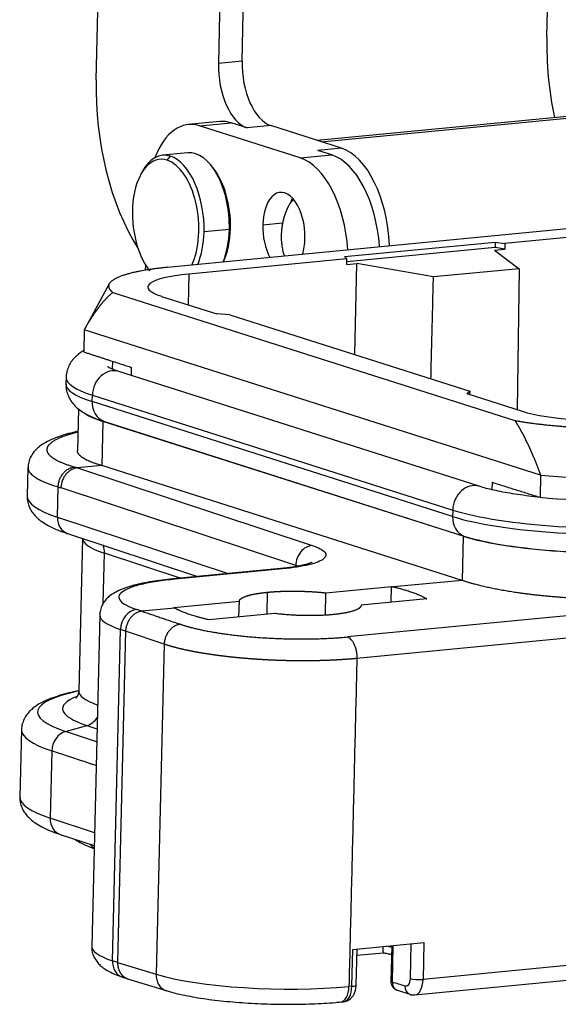
# Model space of a CAD drawing. Units: millimetres. Extents: x 1476 to 2219, y 588 to 1113.
# Drawn here: x 1573 to 1602, y 625 to 677 of the extents above; entities that cross this region are included whole.
import ezdxf

# ---------------------------------------------------------------- set-up
doc = ezdxf.new("R2010")
doc.units = ezdxf.units.MM
doc.header["$LTSCALE"] = 65.395
doc.layers.add('DRW0002_FORMAT', color=7, linetype='CONTINUOUS')

msp = doc.modelspace()

# ---------------------------------------------------------------- linework, layer by layer
at = {"layer": 'DRW0002_FORMAT', "color": 7, "linetype": 'Continuous'}
for p, q in [((1576.863, 673.932), (1577.224, 688.848)), ((1584.642, 674.946), (1584.963, 688.202)), ((1583.698, 688.08), (1583.377, 674.824)), ((1600.898, 676.248), (1601.168, 687.434)), ((1583.377, 674.824), (1584.642, 674.946)), ((1607.637, 672.53), (1588.651, 670.7)), ((1588.862, 670.633), (1608.056, 672.482)), ((1583.459, 671.707), (1581.772, 671.544)), ((1582.371, 671.477), (1584.057, 671.639)), ((1587.74, 669.765), (1582.371, 671.477)), ((1584.916, 671.365), (1584.057, 671.639)), ((1586.181, 671.487), (1584.916, 671.365)), ((1589.94, 670.289), (1586.181, 671.487)), ((1589.94, 670.289), (1588.675, 670.167)), ((1581.747, 670.035), (1580.398, 669.905)), ((1580.644, 669.645), (1580.817, 669.858)), ((1643.078, 669.942), (1580.672, 663.928)), ((1587.74, 669.765), (1589.426, 669.928)), ((1589.426, 669.928), (1588.675, 670.167)), ((1583.099, 669.231), (1582.982, 669.377)), ((1579.312, 669.023), (1579.224, 668.858)), ((1585.742, 666.196), (1586.804, 666.299)), ((1609.959, 666.284), (1598.656, 665.195)), ((1583.962, 665.952), (1582.613, 665.822)), ((1584.024, 666.002), (1583.962, 665.952)), ((1590.112, 664.504), (1598.142, 665.278)), ((1598.142, 665.278), (1598.135, 664.983)), ((1598.142, 665.278), (1598.656, 665.195)), ((1598.656, 665.195), (1598.651, 664.9)), ((1590.234, 664.384), (1590.112, 664.504)), ((1598.135, 664.983), (1590.23, 664.221)), ((1598.108, 664.848), (1598.651, 664.9)), ((1598.108, 664.848), (1599.421, 663.855)), ((1598.651, 664.9), (1598.135, 664.983)), ((1579.486, 664.072), (1579.479, 663.769)), ((1590.234, 664.384), (1581.795, 663.57)), ((1590.227, 664.089), (1590.234, 664.384)), ((1590.227, 664.089), (1590.77, 664.141)), ((1590.649, 659.275), (1590.77, 664.141)), ((1594.849, 663.415), (1590.77, 664.141)), ((1581.795, 663.57), (1581.763, 661.932)), ((1599.421, 663.855), (1594.849, 663.415)), ((1599.421, 663.855), (1599.316, 656.338)), ((1577.56, 663.052), (1576.247, 660.65)), ((1577.75, 662.592), (1599.19, 655.758)), ((1580.352, 662.382), (1583.298, 661.443)), ((1583.988, 661.398), (1583.298, 661.443)), ((1583.988, 661.398), (1596.78, 657.321)), ((1576.223, 660.597), (1576.195, 659.419)), ((1600.561, 652.84), (1576.223, 660.597)), ((1577.728, 658.92), (1577.718, 658.499)), ((1597.282, 652.248), (1578.061, 658.375)), ((1578.743, 658.157), (1578.753, 658.59)), ((1575.256, 658.052), (1575.248, 657.708)), ((1596.627, 657.194), (1596.78, 657.321)), ((1596.627, 657.194), (1599.573, 656.256)), ((1596.78, 657.321), (1596.778, 657.146)), ((1576.648, 656.764), (1576.656, 657.108)), ((1595.868, 650.638), (1576.648, 656.764)), ((1576.656, 657.108), (1595.877, 650.981)), ((1575.916, 656.378), (1575.862, 654.149)), ((1577.211, 655.712), (1577.154, 653.355)), ((1577.253, 655.716), (1577.211, 655.712)), ((1596.432, 649.586), (1577.211, 655.712)), ((1577.253, 655.716), (1596.474, 649.59)), ((1573.217, 653.249), (1573.18, 651.722)), ((1577.154, 653.355), (1575.857, 653.23)), ((1575.857, 653.23), (1588.383, 649.092)), ((1596.375, 647.229), (1577.154, 653.355)), ((1597.974, 652.464), (1597.964, 652.066)), ((1600.561, 652.84), (1600.533, 651.661)), ((1574.799, 650.595), (1574.838, 652.213)), ((1574.986, 652.169), (1574.981, 652.17)), ((1587.507, 648.031), (1574.986, 652.169)), ((1670.983, 651.991), (1590.261, 644.212)), ((1671.487, 650.841), (1590.765, 643.062)), ((1595.877, 650.981), (1595.868, 650.638)), ((1574.799, 650.595), (1583.894, 647.589)), ((1575.337, 649.723), (1582.27, 647.433)), ((1576.126, 649.463), (1575.929, 641.339)), ((1596.432, 649.586), (1596.375, 647.229)), ((1596.474, 649.59), (1596.432, 649.586)), ((1577.24, 646.012), (1577.304, 648.675)), ((1581.336, 647.343), (1577.304, 648.675)), ((1586.685, 647.858), (1580.962, 647.307)), ((1586.805, 647.845), (1581.081, 647.293)), ((1596.375, 647.229), (1592.721, 646.877)), ((1589.116, 646.563), (1592.61, 646.9)), ((1592.589, 646.06), (1592.61, 646.9)), ((1581.004, 645.781), (1584.497, 646.118)), ((1584.477, 645.279), (1584.497, 646.118)), ((1585.973, 645.423), (1586.002, 646.597)), ((1589.088, 645.376), (1589.116, 646.563)), ((1594.487, 646.243), (1590.994, 645.907)), ((1581.054, 645.753), (1579.297, 645.583)), ((1577.05, 645.38), (1576.622, 627.706)), ((1586.375, 645.461), (1582.882, 645.125)), ((1577.725, 626.938), (1578.153, 644.612)), ((1578.43, 644.52), (1578.003, 626.846)), ((1578.43, 644.52), (1578.153, 644.612)), ((1580.487, 643.823), (1578.43, 644.52)), ((1580.487, 643.823), (1580.061, 626.213)), ((1575.233, 639.164), (1576.371, 639.486)), ((1576.371, 639.486), (1576.903, 639.31)), ((1572.878, 639.258), (1572.791, 635.671)), ((1576.886, 638.618), (1575.233, 639.164)), ((1574.497, 638.13), (1574.41, 634.544)), ((1576.769, 633.764), (1574.41, 634.544)), ((1574.949, 633.672), (1576.752, 633.077)), ((1671.063, 633.34), (1594.293, 625.942)), ((1593.852, 625.118), (1670.622, 632.516)), ((1590.545, 627.54), (1594.34, 627.906)), ((1592.624, 627.74), (1592.578, 625.847)), ((1592.656, 625.794), (1592.703, 627.748)), ((1593.647, 627.839), (1593.603, 625.987)), ((1594.34, 627.906), (1594.293, 625.942)), ((1590.498, 625.576), (1590.545, 627.54)), ((1590.729, 625.65), (1590.775, 627.562)), ((1590.767, 627.229), (1592.175, 627.365)), ((1578.003, 626.846), (1577.725, 626.938)), ((1578.003, 626.846), (1580.061, 626.213)), ((1578.264, 626.066), (1578.546, 625.973)), ((1578.538, 625.976), (1580.6, 625.341)), ((1590.498, 625.576), (1590.341, 625.561)), ((1592.922, 625.36), (1593.592, 625.146)), ((1589.9, 624.737), (1590.057, 624.752))]:
    msp.add_line(p, q, dxfattribs=at)
msp.add_arc((1593.078, 625.835), 0.5, 178.613, 252.3766, dxfattribs=at)
for centre, major_axis, ratio, start_param, end_param in [((1606.266, 674.537), (-0.959, 9.954), 0.531236, 1.347098, 1.785423), ((1584.988, 674.311), (-0.288, 2.986), 0.531236, 1.347098, 2.917894), ((1586.253, 674.433), (-0.288, 2.986), 0.531236, 1.347098, 2.917894), ((1582.232, 672.221), (0.959, -9.954), 0.531236, 4.48869, 5.478845), ((1582.252, 666.567), (0.48, -4.977), 0.531236, 2.917894, 3.961688), ((1583.938, 666.73), (0.48, -4.977), 0.531236, 2.917894, 3.14161), ((1589.821, 665.38), (0.48, -4.977), 0.531236, 1.464613, 2.917894), ((1580.565, 666.405), (-0.317, 3.285), 0.531236, 6.059487, 8.747021), ((1580.734, 666.421), (-0.336, 3.484), 0.531236, 6.059487, 6.960903), ((1580.734, 666.421), (-0.336, 3.484), 0.531236, 4.48869, 6.059487), ((1582.083, 666.551), (-0.336, 3.484), 0.531236, 4.48869, 6.283178), ((1587.621, 664.856), (0.48, -4.977), 0.531236, 1.519419, 2.917894), ((1589.307, 665.018), (0.48, -4.977), 0.531236, 1.526929, 2.917894), ((1580.565, 666.405), (-0.317, 3.285), 0.531236, 3.86425, 6.059487), ((1582.252, 666.567), (-0.317, 3.285), 0.531236, 4.48869, 5.605477), ((1586.869, 665.837), (-0.201, 2.09), 0.531236, 4.48869, 7.630283), ((1588.134, 665.959), (0.201, -2.09), 0.531236, 3.74758, 3.929285), ((1588.134, 665.217), (-0.249, 2.588), 0.531236, 0.387755, 0.547734), ((1586.869, 665.837), (-0.201, 2.09), 0.531236, 1.347098, 2.241666), ((1580.734, 666.421), (-0.336, 3.484), 0.531236, 3.926861, 4.48869), ((1582.083, 666.551), (-0.336, 3.484), 0.531236, 3.926836, 4.48869), ((1582.252, 666.567), (-0.317, 3.285), 0.531236, 3.8642, 4.48869), ((1586.869, 665.837), (-0.201, 2.09), 0.531236, 4.041504, 4.48869), ((1584.323, 662.765), (4.707, -0.114), 0.187946, 2.142273, 3.71307), ((1584.264, 660.31), (-8.058, 0.195), 0.187946, 6.186578, 6.221992), ((1577.689, 657.207), (0.372, 1.167), 0.826114, 0.000019, 1.910844), ((1584.195, 657.492), (-8.947, 0.217), 0.187946, 6.283162, 6.854662), ((1584.204, 657.835), (-8.947, 0.217), 0.187946, 6.282917, 6.854662), ((1577.681, 656.864), (0.372, 1.167), 0.826114, 1.910844, 3.083505), ((1584.168, 656.382), (8.248, -0.2), 0.187946, 3.445028, 3.71307), ((1603.544, 656.638), (4.707, -0.114), 0.187946, 3.71307, 5.283866), ((1584.168, 656.383), (8.198, -0.198), 0.187946, 3.654091, 3.71307), ((1603.484, 654.184), (-8.058, 0.195), 0.187946, 1.204147, 2.142273), ((1596.91, 651.081), (-0.372, -1.167), 0.826114, 3.142643, 5.052437), ((1584.177, 651.456), (-10.997, 0.266), 0.187946, 6.283175, 6.837209), ((1603.456, 653.005), (-8.058, 0.195), 0.187946, 1.204147, 2.142273), ((1603.424, 651.709), (-8.947, 0.217), 0.187946, 0.571477, 2.142273), ((1575.651, 650.673), (-0.314, -0.95), 0.83526, 5.061231, 6.283178), ((1596.901, 650.737), (-0.372, -1.167), 0.826114, 5.052437, 6.225098), ((1603.416, 651.365), (-8.947, 0.217), 0.187946, 0.571477, 2.142273), ((1584.125, 649.301), (7.998, -0.194), 0.187946, 3.163208, 3.695616), ((1603.389, 650.256), (8.248, -0.2), 0.187946, 3.71307, 5.283866), ((1603.389, 650.256), (8.198, -0.198), 0.187946, 3.71307, 5.283866), ((1576.452, 648.597), (-0.314, -0.95), 0.83526, 1.919639, 2.375024), ((1588.359, 648.11), (0.314, 0.95), 0.83526, 0.348842, 1.919639), ((1586.781, 646.863), (0.096, -0.995), 0.531236, 2.917894, 3.14161), ((1584.096, 647.718), (3.999, -0.097), 0.187946, 0.488856, 0.554024), ((1581.058, 646.311), (-0.096, 0.995), 0.531236, 6.059487, 6.283399), ((1579.006, 644.69), (-0.314, -0.95), 0.83526, 3.490435, 5.061231), ((1584.547, 645.199), (7.498, -0.182), 0.187946, 3.141413, 3.695616), ((1583.898, 639.96), (10.161, -0.246), 0.187946, 2.478766, 3.695616), ((1583.904, 640.177), (8.833, -0.214), 0.187946, 2.730772, 3.695616), ((1583.927, 641.146), (-7.998, 0.194), 0.187946, 6.283175, 6.794201), ((1576.254, 640.441), (0.314, 0.95), 0.83526, 3.655583, 4.408879), ((1583.875, 638.991), (10.997, -0.266), 0.187946, 3.142238, 3.695616), ((1575.349, 638.209), (0.314, 0.95), 0.83526, 0.51399, 1.919639), ((1583.788, 635.405), (10.997, -0.266), 0.187946, 3.141583, 3.695616), ((1575.262, 634.622), (0.314, 0.95), 0.83526, 1.919639, 3.141571), ((1577.405, 634.179), (0.425, 1.334), 0.826114, 2.669014, 2.920862), ((1584.12, 627.525), (-7.498, 0.182), 0.187946, 6.283175, 6.837209), ((1587.283, 626.894), (-7.098, 0.172), 0.187946, 3.865633, 3.924311), ((1578.578, 627.016), (0.314, 0.95), 0.83526, 1.919639, 3.141571), ((1580.894, 626.297), (-0.294, -0.956), 0.816717, 5.04415, 6.285177), ((1586.314, 626.845), (-7.498, 0.182), 0.187946, 0.58893, 2.142273), ((1590.229, 625.662), (-0.5, 0.012), 0.187946, 2.142273, 3.14157), ((1593.078, 625.835), (-0.5, 0.012), 0.187946, 6.283174, 6.854662), ((1594.024, 626.028), (-0.5, 0.012), 0.187946, 0.571477, 2.142273), ((1593.756, 626.113), (-0.096, 0.995), 0.531236, 3.143475, 4.48869), ((1589.804, 625.732), (0.096, -0.995), 0.531236, 0.000164, 1.347098), ((1589.961, 625.748), (-0.096, 0.995), 0.531236, 3.14161, 4.48869), ((1593.744, 625.622), (-0.152, -0.476), 0.826114, 5.052437, 6.283254)]:
    msp.add_ellipse(centre, major_axis=major_axis, ratio=ratio, start_param=start_param, end_param=end_param, dxfattribs=at)
for points, degree, knots in [([(1587.205, 667.358), (1587.202, 667.352), (1587.195, 667.34), (1587.184, 667.322), (1587.173, 667.304), (1587.163, 667.286), (1587.152, 667.267), (1587.141, 667.248), (1587.131, 667.228), (1587.12, 667.208), (1587.11, 667.188), (1587.099, 667.167), (1587.088, 667.146), (1587.078, 667.124), (1587.067, 667.102), (1587.057, 667.08), (1587.046, 667.058), (1587.036, 667.035), (1587.026, 667.011), (1587.016, 666.988), (1587.005, 666.964), (1586.995, 666.939), (1586.985, 666.914), (1586.976, 666.889), (1586.967, 666.867), (1586.959, 666.846), (1586.952, 666.827), (1586.945, 666.806), (1586.937, 666.784), (1586.928, 666.76), (1586.92, 666.735), (1586.911, 666.707), (1586.902, 666.679), (1586.892, 666.648), (1586.882, 666.616), (1586.872, 666.582), (1586.862, 666.546), (1586.852, 666.509), (1586.842, 666.47), (1586.833, 666.43), (1586.823, 666.387), (1586.813, 666.344), (1586.807, 666.314), (1586.804, 666.299)], 3, [0, 0, 0, 0, 0.01947, 0.039158, 0.059061, 0.079178, 0.099507, 0.120047, 0.140796, 0.161751, 0.182912, 0.204276, 0.225842, 0.247607, 0.269569, 0.291728, 0.31408, 0.336624, 0.359357, 0.382277, 0.405384, 0.428673, 0.452143, 0.475792, 0.499617, 0.515759, 0.533342, 0.552355, 0.572789, 0.594631, 0.61787, 0.642493, 0.668484, 0.69583, 0.724515, 0.754522, 0.785833, 0.818431, 0.852295, 0.887405, 0.923741, 0.96128, 1, 1, 1, 1]), ([(1586.804, 666.299), (1586.802, 666.291), (1586.799, 666.275), (1586.795, 666.252), (1586.79, 666.229), (1586.786, 666.207), (1586.782, 666.184), (1586.779, 666.162), (1586.775, 666.14), (1586.772, 666.118), (1586.769, 666.097), (1586.765, 666.075), (1586.763, 666.055), (1586.76, 666.034), (1586.757, 666.013), (1586.755, 665.993), (1586.752, 665.973), (1586.75, 665.953), (1586.748, 665.934), (1586.746, 665.915), (1586.744, 665.896), (1586.743, 665.877), (1586.741, 665.859), (1586.74, 665.84), (1586.738, 665.823), (1586.737, 665.805), (1586.736, 665.787), (1586.735, 665.77), (1586.734, 665.753), (1586.733, 665.737), (1586.732, 665.72), (1586.731, 665.704), (1586.731, 665.688), (1586.73, 665.672), (1586.73, 665.657), (1586.729, 665.642), (1586.729, 665.627), (1586.729, 665.612), (1586.729, 665.597), (1586.728, 665.583), (1586.728, 665.569), (1586.728, 665.555), (1586.728, 665.542), (1586.728, 665.529), (1586.729, 665.516), (1586.729, 665.503), (1586.729, 665.49), (1586.73, 665.421), (1586.736, 665.301), (1586.752, 665.136), (1586.775, 664.985), (1586.804, 664.847), (1586.844, 664.691), (1586.88, 664.585), (1586.905, 664.521)], 3, [0, 0, 0, 0, 0.012481, 0.024814, 0.036999, 0.049038, 0.060932, 0.072681, 0.084286, 0.095748, 0.107069, 0.118249, 0.129289, 0.14019, 0.150953, 0.161578, 0.172067, 0.18242, 0.192639, 0.202723, 0.212675, 0.222494, 0.232182, 0.24174, 0.251167, 0.260466, 0.269636, 0.278679, 0.287596, 0.296386, 0.305051, 0.313592, 0.322009, 0.330303, 0.338475, 0.346525, 0.354455, 0.362264, 0.369954, 0.377525, 0.384978, 0.392314, 0.399532, 0.406635, 0.413622, 0.420494, 0.427251, 0.433895, 0.530914, 0.622538, 0.709047, 0.790717, 0.867822, 1, 1, 1, 1]), ([(1580.672, 663.928), (1579.784, 663.843), (1579.108, 663.707), (1578.397, 663.563), (1577.588, 663.194), (1577.533, 662.986), (1577.481, 662.79), (1577.75, 662.592)], 2, [0, 0, 0, 0.25, 0.25, 0.5, 0.75, 0.75, 1, 1, 1]), ([(1576.223, 660.597), (1576.232, 660.613), (1576.251, 660.645), (1576.278, 660.692), (1576.306, 660.739), (1576.333, 660.785), (1576.36, 660.831), (1576.387, 660.877), (1576.415, 660.922), (1576.442, 660.966), (1576.469, 661.01), (1576.496, 661.054), (1576.523, 661.097), (1576.549, 661.14), (1576.576, 661.182), (1576.603, 661.223), (1576.63, 661.265), (1576.656, 661.305), (1576.683, 661.346), (1576.709, 661.386), (1576.736, 661.425), (1576.762, 661.464), (1576.789, 661.502), (1576.815, 661.54), (1576.841, 661.578), (1576.868, 661.615), (1576.894, 661.651), (1576.92, 661.687), (1576.946, 661.723), (1576.972, 661.758), (1576.998, 661.793), (1577.024, 661.827), (1577.051, 661.86), (1577.077, 661.894), (1577.103, 661.927), (1577.129, 661.959), (1577.154, 661.991), (1577.18, 662.022), (1577.206, 662.053), (1577.232, 662.083), (1577.258, 662.113), (1577.284, 662.143), (1577.31, 662.172), (1577.336, 662.2), (1577.362, 662.228), (1577.387, 662.256), (1577.413, 662.283), (1577.439, 662.31), (1577.465, 662.336), (1577.491, 662.361), (1577.517, 662.387), (1577.542, 662.411), (1577.568, 662.436), (1577.594, 662.459), (1577.62, 662.483), (1577.646, 662.505), (1577.672, 662.528), (1577.698, 662.55), (1577.724, 662.571), (1577.741, 662.585), (1577.75, 662.592)], 3, [0, 0, 0, 0, 0.020105, 0.040098, 0.05998, 0.079751, 0.099412, 0.118964, 0.138406, 0.157739, 0.176963, 0.19608, 0.21509, 0.233992, 0.252789, 0.271479, 0.290064, 0.308545, 0.326921, 0.345194, 0.363364, 0.381432, 0.399398, 0.417263, 0.435028, 0.452694, 0.47026, 0.487728, 0.505099, 0.522372, 0.53955, 0.556633, 0.573621, 0.590515, 0.607317, 0.624026, 0.640645, 0.657173, 0.673612, 0.689963, 0.706226, 0.722402, 0.738493, 0.7545, 0.770423, 0.786263, 0.802022, 0.817701, 0.8333, 0.848821, 0.864266, 0.879634, 0.894928, 0.910148, 0.925296, 0.940374, 0.955381, 0.970321, 0.985193, 1, 1, 1, 1]), ([(1576.194, 659.486), (1576.167, 659.471), (1576.053, 659.4), (1575.867, 659.266), (1575.651, 659.055), (1575.474, 658.817), (1575.344, 658.547), (1575.27, 658.286), (1575.263, 658.12), (1575.265, 658.053)], 3, [0, 0, 0, 0, 0.06177, 0.264782, 0.441155, 0.602216, 0.755005, 0.903959, 1, 1, 1, 1]), ([(1578.061, 658.375), (1578.004, 658.393), (1577.86, 658.441), (1577.678, 658.512), (1577.54, 658.578), (1577.474, 658.617), (1577.462, 658.626), (1577.462, 658.626)], 3, [0, 0, 0, 0, 0.15626, 0.422513, 0.645783, 0.850803, 1, 1, 1, 1]), ([(1575.257, 657.71), (1575.252, 657.665), (1575.244, 657.516), (1575.294, 657.267), (1575.401, 656.987), (1575.551, 656.743), (1575.735, 656.529), (1575.957, 656.335), (1576.229, 656.15), (1576.583, 655.967), (1576.86, 655.849), (1577.031, 655.791), (1577.032, 655.79)], 3, [0, 0, 0, 0, 0.039134, 0.132446, 0.223827, 0.3166, 0.414771, 0.523807, 0.651734, 0.809425, 0.999109, 1, 1, 1, 1]), ([(1599.19, 655.758), (1599.999, 655.612), (1600.974, 655.515), (1602.001, 655.412), (1603.109, 655.373), (1604.215, 655.333), (1605.288, 655.362), (1606.305, 655.389), (1607.195, 655.475)], 2, [0, 0, 0, 0.25, 0.25, 0.5, 0.5, 0.75, 0.75, 1, 1, 1]), ([(1599.19, 655.758), (1599.197, 655.748), (1599.209, 655.729), (1599.227, 655.7), (1599.246, 655.67), (1599.264, 655.64), (1599.283, 655.61), (1599.301, 655.58), (1599.32, 655.549), (1599.338, 655.518), (1599.357, 655.487), (1599.375, 655.456), (1599.393, 655.424), (1599.412, 655.392), (1599.43, 655.36), (1599.449, 655.327), (1599.467, 655.295), (1599.486, 655.262), (1599.504, 655.228), (1599.523, 655.195), (1599.541, 655.161), (1599.56, 655.127), (1599.578, 655.093), (1599.597, 655.058), (1599.615, 655.023), (1599.633, 654.988), (1599.652, 654.953), (1599.67, 654.917), (1599.689, 654.881), (1599.707, 654.845), (1599.726, 654.808), (1599.744, 654.772), (1599.762, 654.735), (1599.781, 654.697), (1599.799, 654.66), (1599.818, 654.622), (1599.836, 654.584), (1599.854, 654.546), (1599.873, 654.507), (1599.891, 654.468), (1599.909, 654.429), (1599.928, 654.39), (1599.946, 654.35), (1599.964, 654.31), (1599.983, 654.27), (1600.001, 654.229), (1600.019, 654.189), (1600.038, 654.148), (1600.056, 654.106), (1600.074, 654.065), (1600.092, 654.023), (1600.111, 653.981), (1600.129, 653.938), (1600.147, 653.896), (1600.165, 653.853), (1600.183, 653.81), (1600.202, 653.766), (1600.22, 653.722), (1600.238, 653.678), (1600.256, 653.634), (1600.274, 653.59), (1600.292, 653.545), (1600.31, 653.5), (1600.328, 653.454), (1600.346, 653.409), (1600.364, 653.363), (1600.382, 653.317), (1600.4, 653.27), (1600.418, 653.223), (1600.436, 653.176), (1600.454, 653.129), (1600.472, 653.082), (1600.49, 653.034), (1600.508, 652.986), (1600.526, 652.937), (1600.544, 652.889), (1600.555, 652.856), (1600.561, 652.84)], 3, [0, 0, 0, 0, 0.011673, 0.02338, 0.035121, 0.046897, 0.058709, 0.070556, 0.08244, 0.094362, 0.10632, 0.118317, 0.130353, 0.142428, 0.154543, 0.166697, 0.178893, 0.191129, 0.203408, 0.215728, 0.228091, 0.240497, 0.252946, 0.265439, 0.277977, 0.290559, 0.303187, 0.31586, 0.32858, 0.341346, 0.354158, 0.367018, 0.379926, 0.392881, 0.405885, 0.418938, 0.43204, 0.445191, 0.458392, 0.471644, 0.484946, 0.498299, 0.511703, 0.525158, 0.538666, 0.552226, 0.565838, 0.579503, 0.593221, 0.606993, 0.620818, 0.634697, 0.648631, 0.662619, 0.676662, 0.690761, 0.704914, 0.719124, 0.733389, 0.74771, 0.762088, 0.776523, 0.791014, 0.805563, 0.820169, 0.834832, 0.849554, 0.864333, 0.879171, 0.894068, 0.909023, 0.924037, 0.939111, 0.954243, 0.969436, 0.984688, 1, 1, 1, 1]), ([(1575.886, 655.182), (1575.711, 655.142), (1575.369, 655.057), (1574.899, 654.913), (1574.462, 654.745), (1574.099, 654.561), (1573.808, 654.36), (1573.591, 654.155), (1573.42, 653.929), (1573.298, 653.676), (1573.233, 653.441), (1573.231, 653.296), (1573.234, 653.245)], 3, [0, 0, 0, 0, 0.126883, 0.26033, 0.398548, 0.544572, 0.652926, 0.741679, 0.820133, 0.892835, 0.962825, 1, 1, 1, 1]), ([(1575.872, 655.133), (1575.433, 655.023), (1574.707, 654.752), (1574.268, 654.429), (1574.204, 654.092), (1574.676, 653.582), (1575.705, 653.276)], 2, [0, 0, 0, 0.141502, 0.313202, 0.484901, 0.656601, 1, 1, 1]), ([(1577.154, 653.355), (1576.272, 653.609), (1575.857, 654.022), (1575.86, 654.149)], 2, [0, 0, 0, 0.687108, 1, 1, 1]), ([(1573.225, 653.245), (1573.225, 653.202), (1573.232, 653.159), (1573.27, 653.054), (1573.31, 652.992), (1573.424, 652.867), (1573.498, 652.805), (1573.679, 652.683), (1573.786, 652.622), (1574.033, 652.501), (1574.173, 652.442), (1574.483, 652.326), (1574.654, 652.269), (1574.839, 652.213)], 3, [0, 0, 0, 0, 0.121574, 0.121574, 0.297259, 0.297259, 0.472944, 0.472944, 0.64863, 0.64863, 0.824315, 0.824315, 1, 1, 1, 1]), ([(1574.839, 652.213), (1574.84, 652.277), (1574.846, 652.342), (1574.869, 652.471), (1574.887, 652.534), (1574.931, 652.657), (1574.958, 652.717), (1575.021, 652.829), (1575.058, 652.883), (1575.138, 652.981), (1575.182, 653.026), (1575.276, 653.106), (1575.326, 653.141), (1575.429, 653.2), (1575.483, 653.224), (1575.593, 653.259), (1575.649, 653.27), (1575.705, 653.275)], 3, [0, 0, 0, 0, 0.125, 0.125, 0.25, 0.25, 0.375, 0.375, 0.5, 0.5, 0.625, 0.625, 0.75, 0.75, 0.875, 0.875, 1, 1, 1, 1]), ([(1575.857, 653.23), (1575.802, 653.225), (1575.746, 653.214), (1575.636, 653.179), (1575.582, 653.155), (1575.477, 653.096), (1575.427, 653.061), (1575.333, 652.981), (1575.288, 652.936), (1575.207, 652.838), (1575.17, 652.785), (1575.106, 652.673), (1575.078, 652.613), (1575.032, 652.491), (1575.015, 652.427), (1574.99, 652.299), (1574.983, 652.234), (1574.981, 652.17)], 3, [0, 0, 0, 0, 0.125, 0.125, 0.25, 0.25, 0.375, 0.375, 0.5, 0.5, 0.625, 0.625, 0.75, 0.75, 0.875, 0.875, 1, 1, 1, 1]), ([(1600.562, 651.658), (1600.51, 651.663), (1600.246, 651.691), (1599.783, 651.746), (1599.201, 651.828), (1598.664, 651.918), (1598.178, 652.014), (1597.75, 652.113), (1597.462, 652.192), (1597.317, 652.237), (1597.282, 652.248)], 3, [0, 0, 0, 0, 0.03782, 0.193048, 0.347504, 0.500889, 0.652792, 0.802631, 0.949584, 1, 1, 1, 1]), ([(1573.189, 651.721), (1573.184, 651.662), (1573.181, 651.505), (1573.241, 651.254), (1573.358, 650.992), (1573.518, 650.76), (1573.72, 650.548), (1573.977, 650.345), (1574.309, 650.143), (1574.711, 649.952), (1575.072, 649.813), (1575.285, 649.741), (1575.337, 649.723)], 3, [0, 0, 0, 0, 0.048381, 0.13254, 0.216675, 0.304876, 0.402123, 0.51498, 0.650853, 0.808995, 0.95381, 1, 1, 1, 1]), ([(1588.383, 649.092), (1588.554, 649.035), (1588.696, 648.976), (1588.919, 648.858), (1589.002, 648.797), (1589.158, 648.613), (1589.136, 648.49), (1588.844, 648.259), (1588.577, 648.153), (1587.825, 647.971), (1587.36, 647.898), (1586.805, 647.845)], 3, [0, 0, 0, 0, 0.125, 0.125, 0.25, 0.25, 0.5, 0.5, 0.75, 0.75, 1, 1, 1, 1]), ([(1588.367, 648.193), (1588.367, 648.193), (1588.359, 648.187), (1588.307, 648.162), (1588.188, 648.119), (1588.003, 648.065), (1587.751, 648.007), (1587.432, 647.949), (1587.072, 647.899), (1586.811, 647.87), (1586.685, 647.858)], 3, [0, 0, 0, 0, 0.060641, 0.166425, 0.284883, 0.415922, 0.55777, 0.707952, 0.864104, 1, 1, 1, 1]), ([(1580.962, 647.307), (1580.858, 647.297), (1580.561, 647.266), (1580.09, 647.206), (1579.568, 647.122), (1579.085, 647.023), (1578.638, 646.906), (1578.221, 646.764), (1577.88, 646.604), (1577.605, 646.422), (1577.401, 646.237), (1577.236, 646.025), (1577.118, 645.781), (1577.056, 645.559), (1577.056, 645.425), (1577.058, 645.381)], 3, [0, 0, 0, 0, 0.050228, 0.147159, 0.244943, 0.344308, 0.44624, 0.552622, 0.66701, 0.743541, 0.808195, 0.86654, 0.921562, 0.975149, 1, 1, 1, 1]), ([(1581.081, 647.293), (1580.721, 647.258), (1580.224, 647.197), (1579.792, 647.121), (1579.518, 647.068), (1579.387, 647.04), (1579.023, 646.951), (1578.814, 646.887), (1578.469, 646.751), (1578.335, 646.679), (1578.145, 646.529), (1578.091, 646.452), (1578.063, 646.294), (1578.089, 646.215), (1578.293, 645.974), (1578.584, 645.82), (1579.03, 645.672)], 3, [0, 0, 0, 0, 0.125, 0.1875, 0.1875, 0.25, 0.25, 0.375, 0.375, 0.5, 0.5, 0.625, 0.625, 0.75, 0.75, 1, 1, 1, 1]), ([(1607.758, 646.346), (1606.367, 646.213), (1604.758, 646.208), (1603.145, 646.203), (1601.542, 646.327), (1599.941, 646.451), (1598.598, 646.686), (1597.262, 646.919), (1596.375, 647.229)], 2, [0, 0, 0, 0.25, 0.25, 0.5, 0.5, 0.75, 0.75, 1, 1, 1]), ([(1586.002, 646.597), (1586.341, 646.63), (1586.723, 646.645), (1587.117, 646.66), (1587.533, 646.656), (1587.946, 646.651), (1588.356, 646.627), (1588.75, 646.603), (1589.116, 646.563)], 2, [0, 0, 0, 0.25, 0.25, 0.5, 0.5, 0.75, 0.75, 1, 1, 1]), ([(1584.497, 646.118), (1584.498, 646.194), (1584.597, 646.265), (1584.699, 646.338), (1585.099, 646.466), (1585.385, 646.516), (1585.661, 646.564), (1586.002, 646.597)], 2, [0, 0, 0, 0.25, 0.25, 0.5, 0.75, 0.75, 1, 1, 1]), ([(1579.297, 645.583), (1579.243, 645.578), (1579.188, 645.566), (1579.08, 645.53), (1579.027, 645.506), (1578.925, 645.447), (1578.875, 645.412), (1578.782, 645.331), (1578.738, 645.286), (1578.658, 645.188), (1578.622, 645.135), (1578.557, 645.022), (1578.53, 644.962), (1578.484, 644.84), (1578.466, 644.777), (1578.44, 644.649), (1578.433, 644.584), (1578.43, 644.52)], 3, [0, 0, 0, 0, 0.125, 0.125, 0.25, 0.25, 0.375, 0.375, 0.5, 0.5, 0.625, 0.625, 0.75, 0.75, 0.875, 0.875, 1, 1, 1, 1]), ([(1590.994, 645.907), (1590.989, 645.737), (1590.193, 645.47), (1589.489, 645.402), (1588.789, 645.334), (1587.958, 645.35), (1587.136, 645.366), (1586.375, 645.461)], 2, [0, 0, 0, 0.25, 0.5, 0.5, 0.75, 0.75, 1, 1, 1]), ([(1581.354, 644.886), (1581.299, 644.88), (1581.245, 644.869), (1581.137, 644.833), (1581.084, 644.809), (1580.981, 644.75), (1580.932, 644.714), (1580.839, 644.634), (1580.795, 644.589), (1580.715, 644.491), (1580.679, 644.437), (1580.615, 644.325), (1580.587, 644.265), (1580.541, 644.143), (1580.523, 644.08), (1580.498, 643.952), (1580.49, 643.887), (1580.488, 643.823)], 3, [0, 0, 0, 0, 0.125, 0.125, 0.25, 0.25, 0.375, 0.375, 0.5, 0.5, 0.625, 0.625, 0.75, 0.75, 0.875, 0.875, 1, 1, 1, 1]), ([(1581.354, 644.886), (1582.063, 644.647), (1583.114, 644.467), (1584.167, 644.287), (1585.419, 644.193), (1586.667, 644.098), (1587.925, 644.103), (1589.176, 644.108), (1590.261, 644.212)], 2, [0, 0, 0, 0.25, 0.25, 0.5, 0.5, 0.75, 0.75, 1, 1, 1]), ([(1590.261, 644.212), (1590.296, 644.2), (1590.33, 644.181), (1590.397, 644.133), (1590.43, 644.103), (1590.493, 644.033), (1590.523, 643.992), (1590.578, 643.902), (1590.604, 643.852), (1590.651, 643.746), (1590.671, 643.69), (1590.707, 643.571), (1590.722, 643.51), (1590.746, 643.384), (1590.754, 643.319), (1590.764, 643.19), (1590.766, 643.126), (1590.765, 643.062)], 3, [0, 0, 0, 0, 0.125, 0.125, 0.25, 0.25, 0.375, 0.375, 0.5, 0.5, 0.625, 0.625, 0.75, 0.75, 0.875, 0.875, 1, 1, 1, 1]), ([(1590.765, 643.062), (1590.753, 643.061), (1590.729, 643.059), (1590.694, 643.055), (1590.658, 643.052), (1590.622, 643.049), (1590.586, 643.046), (1590.55, 643.042), (1590.514, 643.039), (1590.477, 643.036), (1590.441, 643.033), (1590.404, 643.03), (1590.367, 643.027), (1590.33, 643.024), (1590.293, 643.021), (1590.256, 643.019), (1590.218, 643.016), (1590.181, 643.013), (1590.143, 643.01), (1590.105, 643.008), (1590.067, 643.005), (1590.029, 643.003), (1589.99, 643), (1589.952, 642.998), (1589.913, 642.995), (1589.875, 642.993), (1589.836, 642.99), (1589.797, 642.988), (1589.758, 642.986), (1589.719, 642.984), (1589.679, 642.981), (1589.64, 642.979), (1589.6, 642.977), (1589.56, 642.975), (1589.521, 642.973), (1589.481, 642.971), (1589.441, 642.969), (1589.4, 642.968), (1589.36, 642.966), (1589.32, 642.964), (1589.279, 642.962), (1589.238, 642.961), (1589.197, 642.959), (1589.157, 642.958), (1589.115, 642.956), (1589.074, 642.955), (1589.033, 642.953), (1588.992, 642.952), (1588.95, 642.951), (1588.909, 642.95), (1588.867, 642.948), (1588.825, 642.947), (1588.783, 642.946), (1588.741, 642.945), (1588.699, 642.944), (1588.657, 642.943), (1588.615, 642.942), (1588.572, 642.941), (1588.53, 642.941), (1588.487, 642.94), (1588.445, 642.939), (1588.402, 642.938), (1588.359, 642.938), (1588.316, 642.937), (1588.273, 642.937), (1588.23, 642.936), (1588.187, 642.936), (1588.143, 642.936), (1588.1, 642.935), (1588.056, 642.935), (1588.013, 642.935), (1587.969, 642.935), (1587.926, 642.935), (1587.882, 642.935), (1587.838, 642.935), (1587.794, 642.935), (1587.75, 642.935), (1587.706, 642.935), (1587.662, 642.936), (1587.618, 642.936), (1587.574, 642.936), (1587.529, 642.937), (1587.485, 642.937), (1587.44, 642.938), (1587.396, 642.938), (1587.351, 642.939), (1587.307, 642.94), (1587.262, 642.94), (1587.217, 642.941), (1587.173, 642.942), (1587.128, 642.943), (1587.083, 642.944), (1587.038, 642.945), (1586.993, 642.946), (1586.948, 642.947), (1586.903, 642.948), (1586.858, 642.95), (1586.813, 642.951), (1586.768, 642.952), (1586.723, 642.954), (1586.677, 642.955), (1586.632, 642.957), (1586.587, 642.958), (1586.541, 642.96), (1586.496, 642.961), (1586.451, 642.963), (1586.405, 642.965), (1586.36, 642.967), (1586.315, 642.969), (1586.269, 642.971), (1586.224, 642.973), (1586.178, 642.975), (1586.133, 642.977), (1586.087, 642.979), (1586.042, 642.981), (1585.996, 642.984), (1585.951, 642.986), (1585.905, 642.988), (1585.859, 642.991), (1585.814, 642.993), (1585.768, 642.996), (1585.723, 642.999), (1585.677, 643.001), (1585.632, 643.004), (1585.586, 643.007), (1585.541, 643.01), (1585.495, 643.013), (1585.45, 643.016), (1585.404, 643.019), (1585.359, 643.022), (1585.313, 643.025), (1585.268, 643.028), (1585.223, 643.032), (1585.179, 643.035), (1585.136, 643.038), (1585.094, 643.041), (1585.052, 643.044), (1585.01, 643.048), (1584.967, 643.051), (1584.924, 643.055), (1584.881, 643.058), (1584.837, 643.062), (1584.793, 643.066), (1584.749, 643.069), (1584.704, 643.073), (1584.66, 643.077), (1584.614, 643.081), (1584.569, 643.085), (1584.523, 643.09), (1584.478, 643.094), (1584.431, 643.098), (1584.385, 643.103), (1584.338, 643.108), (1584.291, 643.112), (1584.244, 643.117), (1584.196, 643.122), (1584.149, 643.127), (1584.101, 643.132), (1584.052, 643.137), (1584.004, 643.143), (1583.955, 643.148), (1583.906, 643.153), (1583.857, 643.159), (1583.808, 643.165), (1583.758, 643.171), (1583.709, 643.177), (1583.659, 643.183), (1583.608, 643.189), (1583.558, 643.195), (1583.508, 643.201), (1583.457, 643.208), (1583.406, 643.215), (1583.355, 643.221), (1583.304, 643.228), (1583.253, 643.235), (1583.202, 643.242), (1583.15, 643.249), (1583.099, 643.257), (1583.047, 643.264), (1582.995, 643.272), (1582.943, 643.279), (1582.891, 643.287), (1582.839, 643.295), (1582.787, 643.303), (1582.735, 643.311), (1582.682, 643.32), (1582.63, 643.328), (1582.578, 643.337), (1582.525, 643.345), (1582.473, 643.354), (1582.421, 643.363), (1582.368, 643.372), (1582.316, 643.382), (1582.263, 643.391), (1582.211, 643.401), (1582.159, 643.41), (1582.107, 643.42), (1582.054, 643.43), (1582.002, 643.44), (1581.95, 643.45), (1581.898, 643.461), (1581.847, 643.471), (1581.795, 643.482), (1581.743, 643.492), (1581.692, 643.503), (1581.64, 643.514), (1581.589, 643.526), (1581.538, 643.537), (1581.488, 643.548), (1581.437, 643.56), (1581.387, 643.572), (1581.336, 643.584), (1581.287, 643.596), (1581.237, 643.608), (1581.187, 643.62), (1581.138, 643.633), (1581.09, 643.646), (1581.041, 643.658), (1580.993, 643.671), (1580.945, 643.684), (1580.897, 643.698), (1580.85, 643.711), (1580.803, 643.725), (1580.757, 643.738), (1580.711, 643.752), (1580.665, 643.766), (1580.62, 643.78), (1580.575, 643.794), (1580.531, 643.809), (1580.501, 643.818), (1580.487, 643.823)], 3, [0, 0, 0, 0, 0.003595, 0.007194, 0.010795, 0.014399, 0.018006, 0.021616, 0.025229, 0.028845, 0.032464, 0.036086, 0.03971, 0.043338, 0.046969, 0.050602, 0.054239, 0.057878, 0.061521, 0.065166, 0.068814, 0.072465, 0.07612, 0.079777, 0.083437, 0.0871, 0.090765, 0.094434, 0.098106, 0.101781, 0.105458, 0.109139, 0.112823, 0.116509, 0.120198, 0.123891, 0.127586, 0.131284, 0.134985, 0.13869, 0.142397, 0.146107, 0.14982, 0.153535, 0.157254, 0.160976, 0.164701, 0.168428, 0.172159, 0.175892, 0.179629, 0.183368, 0.187111, 0.190856, 0.194604, 0.198355, 0.202109, 0.205866, 0.209626, 0.213389, 0.217155, 0.220924, 0.224696, 0.22847, 0.232248, 0.236028, 0.239812, 0.243598, 0.247388, 0.25118, 0.254975, 0.258774, 0.262575, 0.266379, 0.270186, 0.273996, 0.277809, 0.281625, 0.285443, 0.289265, 0.29309, 0.296917, 0.300748, 0.304581, 0.308418, 0.312257, 0.3161, 0.319945, 0.323793, 0.327644, 0.331498, 0.335355, 0.339215, 0.343078, 0.346944, 0.350813, 0.354684, 0.358559, 0.362437, 0.366317, 0.370201, 0.374087, 0.377977, 0.381869, 0.385764, 0.389662, 0.393564, 0.397468, 0.401375, 0.405285, 0.409198, 0.413113, 0.417032, 0.420954, 0.424879, 0.428806, 0.432737, 0.43667, 0.440607, 0.444546, 0.448488, 0.452434, 0.456382, 0.460333, 0.464287, 0.468244, 0.472204, 0.476167, 0.480133, 0.484102, 0.488074, 0.492048, 0.496026, 0.500006, 0.503644, 0.507315, 0.511019, 0.514756, 0.518527, 0.52233, 0.526166, 0.530035, 0.533938, 0.537873, 0.541842, 0.545843, 0.549878, 0.553945, 0.558046, 0.56218, 0.566347, 0.570547, 0.57478, 0.579046, 0.583345, 0.587677, 0.592042, 0.59644, 0.600872, 0.605336, 0.609834, 0.614364, 0.618928, 0.623524, 0.628154, 0.632817, 0.637513, 0.642242, 0.647004, 0.651799, 0.656627, 0.661488, 0.666382, 0.671309, 0.676269, 0.681263, 0.686289, 0.691349, 0.696441, 0.701567, 0.706726, 0.711917, 0.717142, 0.7224, 0.727691, 0.733015, 0.738372, 0.743762, 0.749185, 0.754641, 0.760131, 0.765653, 0.771208, 0.776797, 0.782418, 0.788073, 0.793761, 0.799481, 0.805235, 0.811022, 0.816842, 0.822695, 0.828581, 0.8345, 0.840452, 0.846437, 0.852455, 0.858507, 0.864591, 0.870709, 0.876859, 0.883043, 0.889259, 0.895509, 0.901792, 0.908107, 0.914456, 0.920838, 0.927253, 0.933701, 0.940182, 0.946696, 0.953244, 0.959824, 0.966437, 0.973084, 0.979763, 0.986476, 0.993221, 1, 1, 1, 1]), ([(1575.918, 641.338), (1575.787, 641.311), (1575.473, 641.241), (1575.007, 641.119), (1574.529, 640.965), (1574.088, 640.784), (1573.722, 640.585), (1573.431, 640.368), (1573.215, 640.149), (1573.049, 639.908), (1572.935, 639.643), (1572.88, 639.417), (1572.883, 639.287), (1572.886, 639.253)], 3, [0, 0, 0, 0, 0.081244, 0.201466, 0.324455, 0.45183, 0.585809, 0.684402, 0.767111, 0.840969, 0.909928, 0.976688, 1, 1, 1, 1]), ([(1575.924, 641.339), (1575.923, 641.284), (1575.914, 641.175), (1575.853, 641.036), (1575.795, 640.959), (1575.779, 640.946), (1575.779, 640.945), (1575.779, 640.945)], 3, [0, 0, 0, 0, 0.217707, 0.476086, 0.739668, 0.995779, 1, 1, 1, 1]), ([(1572.799, 635.666), (1572.794, 635.596), (1572.796, 635.428), (1572.864, 635.169), (1572.987, 634.911), (1573.152, 634.682), (1573.36, 634.472), (1573.625, 634.269), (1573.967, 634.067), (1574.379, 633.877), (1574.727, 633.747), (1574.919, 633.682), (1574.949, 633.672)], 3, [0, 0, 0, 0, 0.057945, 0.141976, 0.226464, 0.31557, 0.414445, 0.529869, 0.669026, 0.828957, 0.973582, 1, 1, 1, 1]), ([(1575.744, 633.408), (1575.753, 633.401), (1575.863, 633.327), (1576.105, 633.188), (1576.428, 633.042), (1576.659, 632.955), (1576.742, 632.925)], 3, [0, 0, 0, 0, 0.030547, 0.361163, 0.773353, 1, 1, 1, 1]), ([(1576.631, 627.707), (1576.625, 627.65), (1576.623, 627.5), (1576.683, 627.263), (1576.796, 627.023), (1576.947, 626.816), (1577.131, 626.635), (1577.359, 626.468), (1577.654, 626.302), (1577.963, 626.171), (1578.186, 626.092), (1578.264, 626.066)], 3, [0, 0, 0, 0, 0.056181, 0.150851, 0.244042, 0.340307, 0.445219, 0.566767, 0.716647, 0.903452, 1, 1, 1, 1]), ([(1592.145, 627.693), (1592.145, 627.691), (1592.145, 627.685), (1592.145, 627.676), (1592.145, 627.667), (1592.145, 627.657), (1592.145, 627.648), (1592.145, 627.639), (1592.145, 627.63), (1592.145, 627.621), (1592.145, 627.612), (1592.145, 627.603), (1592.146, 627.595), (1592.146, 627.586), (1592.146, 627.578), (1592.147, 627.558), (1592.148, 627.528), (1592.15, 627.49), (1592.153, 627.455), (1592.155, 627.431), (1592.158, 627.415), (1592.159, 627.405), (1592.161, 627.395), (1592.163, 627.387), (1592.165, 627.379), (1592.167, 627.373), (1592.169, 627.37), (1592.17, 627.368), (1592.17, 627.368), (1592.17, 627.368), (1592.171, 627.367), (1592.172, 627.366), (1592.172, 627.365), (1592.173, 627.365), (1592.174, 627.365), (1592.175, 627.365), (1592.175, 627.365)], 3, [0, 0, 0, 0, 0.012526, 0.027268, 0.042056, 0.056894, 0.071784, 0.086731, 0.101736, 0.116804, 0.131938, 0.14714, 0.162414, 0.177763, 0.19319, 0.208698, 0.287599, 0.371866, 0.461819, 0.557743, 0.596738, 0.63807, 0.681757, 0.727814, 0.776261, 0.827113, 0.880387, 0.882465, 0.88775, 0.896245, 0.907951, 0.922871, 0.941008, 0.962367, 0.986953, 1, 1, 1, 1]), ([(1592.174, 627.364), (1592.241, 627.352), (1592.393, 627.323), (1592.539, 627.293), (1592.619, 627.275)], 3, [0, 0, 0, 0, 0.432619, 1, 1, 1, 1]), ([(1578.003, 626.846), (1578.002, 626.841), (1578.002, 626.831), (1578.002, 626.816), (1578.002, 626.8), (1578.003, 626.784), (1578.003, 626.769), (1578.004, 626.753), (1578.005, 626.737), (1578.006, 626.721), (1578.008, 626.705), (1578.01, 626.689), (1578.012, 626.673), (1578.014, 626.657), (1578.017, 626.64), (1578.019, 626.624), (1578.023, 626.607), (1578.026, 626.591), (1578.03, 626.574), (1578.034, 626.558), (1578.038, 626.541), (1578.043, 626.525), (1578.047, 626.508), (1578.053, 626.492), (1578.058, 626.475), (1578.064, 626.459), (1578.07, 626.442), (1578.077, 626.426), (1578.084, 626.41), (1578.091, 626.394), (1578.098, 626.377), (1578.106, 626.361), (1578.114, 626.345), (1578.123, 626.33), (1578.132, 626.314), (1578.141, 626.298), (1578.151, 626.283), (1578.161, 626.268), (1578.171, 626.253), (1578.182, 626.238), (1578.193, 626.223), (1578.205, 626.209), (1578.216, 626.194), (1578.229, 626.18), (1578.241, 626.166), (1578.254, 626.153), (1578.268, 626.14), (1578.281, 626.127), (1578.295, 626.114), (1578.31, 626.102), (1578.325, 626.09), (1578.34, 626.079), (1578.355, 626.067), (1578.371, 626.056), (1578.388, 626.046), (1578.404, 626.036), (1578.421, 626.026), (1578.439, 626.017), (1578.456, 626.009), (1578.474, 626), (1578.492, 625.993), (1578.511, 625.985), (1578.53, 625.979), (1578.543, 625.974), (1578.549, 625.973)], 3, [0, 0, 0, 0, 0.012517, 0.025153, 0.037907, 0.050779, 0.06377, 0.07688, 0.090108, 0.103454, 0.116919, 0.130503, 0.144205, 0.158025, 0.171964, 0.186022, 0.200198, 0.214492, 0.228905, 0.243436, 0.258086, 0.272855, 0.287741, 0.302747, 0.317871, 0.333113, 0.348474, 0.363953, 0.379551, 0.395268, 0.411103, 0.427056, 0.443128, 0.459319, 0.475628, 0.492055, 0.508601, 0.525266, 0.542049, 0.55895, 0.57597, 0.593109, 0.610366, 0.627741, 0.645236, 0.662848, 0.680579, 0.698429, 0.716397, 0.734484, 0.752689, 0.771013, 0.789455, 0.808016, 0.826695, 0.845493, 0.86441, 0.883445, 0.902598, 0.92187, 0.94126, 0.960769, 0.980397, 1, 1, 1, 1]), ([(1590.058, 624.76), (1590.11, 624.762), (1590.223, 624.78), (1590.383, 624.868), (1590.523, 625.002), (1590.629, 625.171), (1590.702, 625.377), (1590.725, 625.545), (1590.729, 625.639), (1590.729, 625.65)], 3, [0, 0, 0, 0, 0.122664, 0.284216, 0.440234, 0.602051, 0.779244, 0.97475, 1, 1, 1, 1]), ([(1592.656, 625.794), (1592.655, 625.762), (1592.657, 625.73), (1592.666, 625.668), (1592.674, 625.638), (1592.693, 625.581), (1592.706, 625.553), (1592.735, 625.503), (1592.752, 625.48), (1592.79, 625.438), (1592.811, 625.42), (1592.856, 625.388), (1592.88, 625.375), (1592.912, 625.363), (1592.919, 625.361), (1592.925, 625.358)], 3, [0, 0, 0, 0, 0.1597, 0.1597, 0.3194, 0.3194, 0.479099, 0.479099, 0.638799, 0.638799, 0.798499, 0.798499, 0.958199, 0.958199, 1, 1, 1, 1]), ([(1593.603, 625.987), (1593.599, 625.859), (1593.567, 625.74), (1593.464, 625.59), (1593.392, 625.559), (1593.322, 625.582)], 3, [0, 0, 0, 0, 0.5, 0.5, 1, 1, 1, 1]), ([(1580.6, 625.341), (1580.674, 625.319), (1580.904, 625.252), (1581.316, 625.149), (1581.855, 625.038), (1582.426, 624.941), (1583.028, 624.856), (1583.657, 624.784), (1584.308, 624.724), (1584.977, 624.676), (1585.657, 624.641), (1586.343, 624.62), (1587.028, 624.611), (1587.706, 624.616), (1588.37, 624.634), (1589.016, 624.666), (1589.523, 624.702), (1589.811, 624.729), (1589.9, 624.737)], 3, [0, 0, 0, 0, 0.035245, 0.106644, 0.176011, 0.243943, 0.311004, 0.377512, 0.443658, 0.509569, 0.575333, 0.64102, 0.706687, 0.772379, 0.838143, 0.904045, 0.970162, 1, 1, 1, 1])]:
    msp.add_open_spline(points, degree=degree, knots=knots, dxfattribs=at)
for points, degree in [([(1594.713, 657.98), (1594.849, 663.415)], 1), ([(1576.195, 659.419), (1577.58, 658.964), (1578.753, 658.59)], 2), ([(1598.069, 652.433), (1600.533, 651.661)], 1), ([(1587.505, 647.965), (1587.506, 647.987), (1587.506, 648.009), (1587.507, 648.031)], 3), ([(1592.61, 646.9), (1592.721, 646.877)], 1), ([(1592.721, 646.877), (1593.328, 646.736), (1594.22, 646.416), (1594.487, 646.243)], 2), ([(1579.298, 645.583), (1581.354, 644.886)], 1), ([(1581.054, 645.753), (1581.004, 645.781)], 1), ([(1582.882, 645.125), (1582.262, 645.264), (1581.339, 645.58), (1581.054, 645.753)], 2), ([(1590.765, 643.062), (1590.341, 625.561)], 1), ([(1593.322, 625.582), (1593.1, 625.652), (1592.878, 625.723), (1592.656, 625.794)], 3), ([(1593.592, 625.146), (1593.722, 625.093), (1593.853, 625.126)], 2)]:
    msp.add_open_spline(points, degree=degree, dxfattribs=at)
at = {"layer": 'DRW0002_FORMAT', "color": 7, "linetype": 'Continuous', "extrusion": (3.0348e-07, 1.02164e-06, 1)}
msp.add_open_spline([(1575.857, 653.23), (1575.807, 653.246), (1575.756, 653.261), (1575.705, 653.276)], degree=3, dxfattribs=at)
at = {"layer": 'DRW0002_FORMAT', "color": 7, "linetype": 'Continuous', "extrusion": (-1.59396e-11, -5.03598e-11, -1)}
msp.add_open_spline([(1598.022, 652.449), (1598.006, 652.454), (1597.99, 652.459), (1597.974, 652.464)], degree=3, dxfattribs=at)
at = {"layer": 'DRW0002_FORMAT', "color": 7, "linetype": 'Continuous', "extrusion": (-2.639e-11, -8.65175e-11, -1)}
msp.add_open_spline([(1598.071, 652.433), (1598.055, 652.438), (1598.038, 652.443), (1598.022, 652.449)], degree=3, dxfattribs=at)
at = {"layer": 'DRW0002_FORMAT', "color": 7, "linetype": 'Continuous', "extrusion": (7.02088e-10, 2.36495e-09, -1)}
msp.add_open_spline([(1574.838, 652.213), (1574.886, 652.199), (1574.933, 652.184), (1574.981, 652.17)], degree=3, dxfattribs=at)
at = {"layer": 'DRW0002_FORMAT', "color": 7, "linetype": 'Continuous', "extrusion": (-8.86587e-07, -2.68138e-06, 1)}
msp.add_open_spline([(1579.298, 645.583), (1579.298, 645.583), (1579.298, 645.583), (1579.208, 645.613), (1579.119, 645.642), (1579.03, 645.672)], degree=3, knots=[0, 0, 0, 0, 0.000003, 0.000003, 1, 1, 1, 1], dxfattribs=at)
at = {"layer": 'DRW0002_FORMAT', "color": 7, "linetype": 'Continuous', "extrusion": (7.91544e-09, 2.39542e-08, -1)}
msp.add_open_spline([(1576.855, 637.351), (1576.069, 637.611), (1575.283, 637.871), (1574.497, 638.13)], degree=3, dxfattribs=at)

doc.saveas('drawing.dxf')
